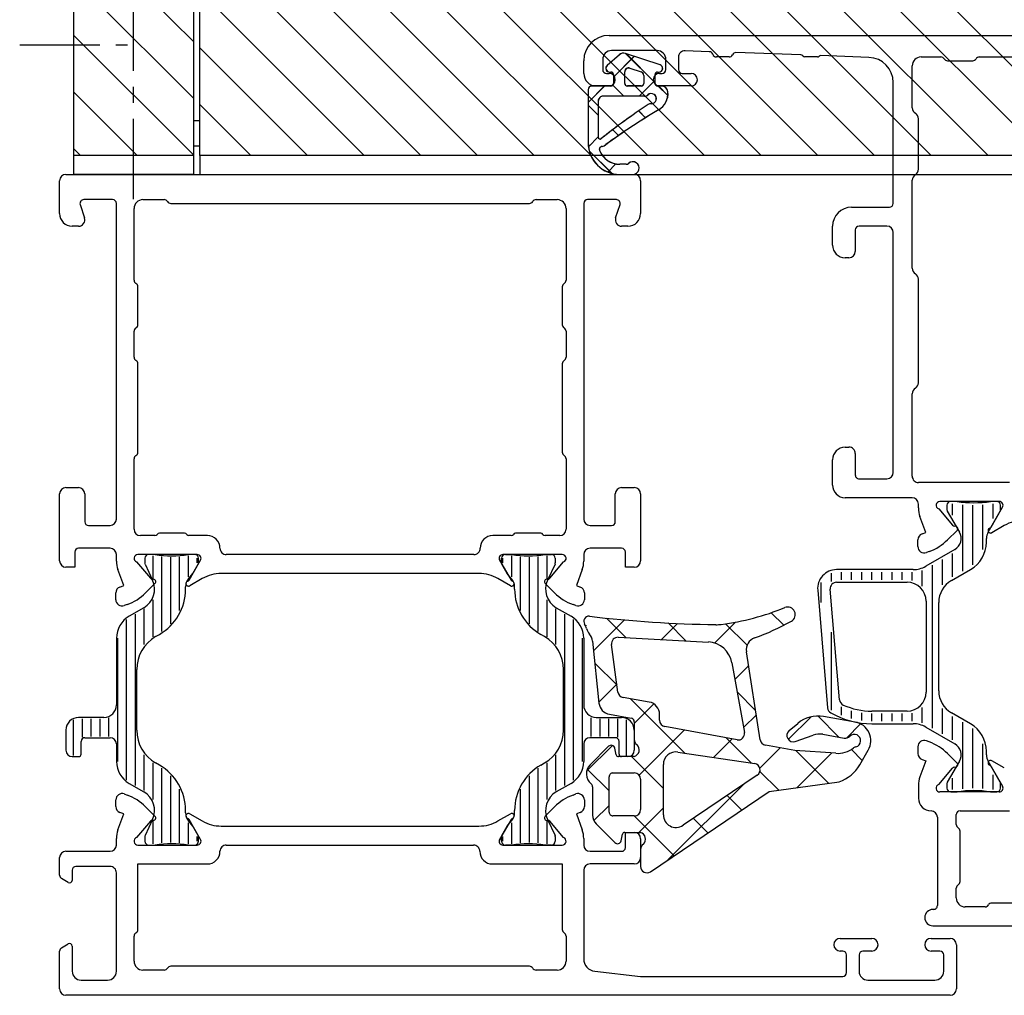
# Model space of a CAD drawing. Units: millimetres. Extents: x 901015 to 903620, y 1149623 to 1151159.
# Drawn here: x 901253 to 901331, y 1150044 to 1150122 of the extents above; entities that cross this region are included whole.
import ezdxf

# ---------------------------------------------------------------- set-up
doc = ezdxf.new("R2010")
doc.units = ezdxf.units.MM
doc.linetypes.add('CENTER', pattern=[10.16, 6.35, -1.27, 1.27, -1.27])
doc.layers.add('MOTOR', color=150, linetype='Continuous')

# ---------------------------------------------------------------- blocks, each defined once
blk = doc.blocks.new('fl1')
at = {"color": 7}
for p, q in [((922240.492, 1153872.196), (922309.992, 1153872.196)), ((922244.292, 1153870.996), (922240.692, 1153870.996)), ((922248.432, 1153870.91), (922246.51, 1153870.978)), ((922255.683, 1153870.654), (922250.543, 1153870.836)), ((922238.492, 1153869.196), (922238.492, 1153870.196)), ((922239.992, 1153870.296), (922239.992, 1153869.496)), ((922241.305, 1153870.668), (922240.339, 1153869.818)), ((922241.313, 1153870.672), (922240.346, 1153869.822)), ((922244.53, 1153869.878), (922241.79, 1153870.768)), ((922244.537, 1153869.882), (922241.797, 1153870.772)), ((922244.992, 1153869.496), (922244.992, 1153870.296)), ((922245.992, 1153870.478), (922245.992, 1153869.496)), ((922249.992, 1153870.496), (922248.992, 1153870.496)), ((922256.992, 1153870.5), (922255.992, 1153870.5)), ((922261.062, 1153870.465), (922257.263, 1153870.599)), ((922265.197, 1153870.493), (922266.774, 1153870.493)), ((922267.292, 1153870.196), (922269.292, 1153870.196)), ((922269.81, 1153870.493), (922298.674, 1153870.493)), ((922240.537, 1153869.293), (922240.637, 1153869.293)), ((922240.544, 1153869.296), (922240.644, 1153869.296)), ((922241.737, 1153868.393), (922241.737, 1153869.321)), ((922241.744, 1153868.396), (922241.744, 1153869.325)), ((922242.13, 1153869.606), (922243.03, 1153869.314)), ((922242.137, 1153869.61), (922243.037, 1153869.318)), ((922244.337, 1153869.293), (922244.437, 1153869.293)), ((922244.344, 1153869.296), (922244.444, 1153869.296)), ((922264.497, 1153866.464), (922264.497, 1153869.793)), ((922240.292, 1153869.196), (922240.492, 1153869.196)), ((922240.837, 1153869.093), (922240.837, 1153868.393)), ((922240.844, 1153869.096), (922240.844, 1153868.396)), ((922243.237, 1153869.029), (922243.237, 1153868.393)), ((922243.244, 1153869.032), (922243.244, 1153868.396)), ((922244.137, 1153868.393), (922244.137, 1153869.093)), ((922244.144, 1153868.396), (922244.144, 1153869.096)), ((922244.492, 1153869.196), (922244.692, 1153869.196)), ((922246.292, 1153869.196), (922246.992, 1153869.196)), ((922238.837, 1153867.893), (922238.837, 1153863.696)), ((922238.844, 1153867.896), (922238.844, 1153863.7)), ((922240.637, 1153868.193), (922239.137, 1153868.193)), ((922240.644, 1153868.196), (922239.144, 1153868.196)), ((922240.492, 1153868.196), (922239.492, 1153868.196)), ((922243.037, 1153868.193), (922241.937, 1153868.193)), ((922243.044, 1153868.196), (922241.944, 1153868.196)), ((922244.653, 1153868.193), (922244.337, 1153868.193)), ((922244.661, 1153868.196), (922244.344, 1153868.196)), ((922246.992, 1153868.196), (922244.492, 1153868.196)), ((922262.992, 1153858.897), (922262.992, 1153868.466)), ((922239.637, 1153866.993), (922239.637, 1153864.147)), ((922239.644, 1153866.996), (922239.644, 1153864.151)), ((922243.309, 1153867.393), (922240.037, 1153867.393)), ((922243.317, 1153867.396), (922240.044, 1153867.396)), ((922264.992, 1153861.599), (922264.992, 1153865.601)), ((922241.844, 1153861.996), (922241.337, 1153861.996)), ((922241.852, 1153862), (922241.344, 1153862)), ((922241.337, 1153861.196), (922242.373, 1153861.196)), ((922241.344, 1153861.2), (922242.381, 1153861.2)), ((922264.497, 1153853.76), (922264.497, 1153860.736)), ((922259.692, 1153858.597), (922262.692, 1153858.597)), ((922258.192, 1153855.597), (922258.192, 1153857.097)), ((922262.492, 1153857.097), (922260.292, 1153857.097)), ((922259.992, 1153856.797), (922259.992, 1153855.097)), ((922262.992, 1153837.597), (922262.992, 1153856.597)), ((922259.492, 1153854.597), (922259.192, 1153854.597)), ((922264.992, 1153844.697), (922264.992, 1153852.896)), ((922264.496, 1153837.296), (922264.497, 1153843.834)), ((922259.192, 1153839.597), (922259.492, 1153839.597)), ((922259.992, 1153839.097), (922259.992, 1153837.397)), ((922258.192, 1153836.597), (922258.192, 1153838.597)), ((922260.292, 1153837.097), (922262.492, 1153837.097)), ((922272.2, 1153836.796), (922264.996, 1153836.796)), ((922264.492, 1153835.597), (922259.192, 1153835.597)), ((922264.992, 1153834.784), (922264.992, 1153835.097)), ((922271.392, 1153835.296), (922266.692, 1153835.296)), ((922267.247, 1153835), (922267.247, 1153834.636)), ((922268.047, 1153835.3), (922267.547, 1153835.3)), ((922267.697, 1153834.203), (922267.697, 1153835.1)), ((922268.497, 1153829.782), (922268.497, 1153835.042)), ((922269.297, 1153830.272), (922269.297, 1153835)), ((922270.097, 1153831.495), (922270.097, 1153835.029)), ((922271.197, 1153835.3), (922270.697, 1153835.3)), ((922270.897, 1153833.943), (922270.897, 1153835.1)), ((922271.497, 1153834.636), (922271.497, 1153835)), ((922266.592, 1153834.714), (922267.681, 1153833.416)), ((922267.274, 1153834.536), (922268.238, 1153832.866)), ((922270.506, 1153832.866), (922271.47, 1153834.536)), ((922270.745, 1153833.276), (922271.652, 1153834.846)), ((922265.573, 1153832.835), (922265.113, 1153834.1)), ((922265.274, 1153832.726), (922265.573, 1153832.835)), ((922268.045, 1153833.009), (922267.302, 1153832.266)), ((922271.788, 1153833.394), (922270.799, 1153832.823)), ((922264.945, 1153831.724), (922264.945, 1153832.256)), ((922270.372, 1153832.077), (922270.372, 1153832.366)), ((922267.872, 1153831.5), (922265.565, 1153830.168)), ((922265.841, 1153831.336), (922265.616, 1153831.254)), ((922267.697, 1153829.32), (922267.697, 1153831.168)), ((922266.897, 1153828.696), (922266.897, 1153830.706)), ((922258.097, 1153828.966), (922258.097, 1153829.633)), ((922264.565, 1153829.9), (922258.509, 1153829.9)), ((922258.897, 1153829.1), (922258.897, 1153829.7)), ((922259.697, 1153829.1), (922259.697, 1153829.7)), ((922260.497, 1153829.1), (922260.497, 1153829.7)), ((922261.297, 1153829.1), (922261.297, 1153829.7)), ((922262.097, 1153829.1), (922262.097, 1153829.7)), ((922262.897, 1153829.1), (922262.897, 1153829.7)), ((922263.697, 1153829.1), (922263.697, 1153829.7)), ((922264.497, 1153829.052), (922264.497, 1153829.7)), ((922265.297, 1153828.604), (922265.297, 1153829.825)), ((922266.097, 1153817.356), (922266.097, 1153830.244)), ((922267.597, 1153829.032), (922269.122, 1153829.912)), ((922257.297, 1153827.293), (922257.297, 1153828.872)), ((922258.509, 1153828.9), (922264.097, 1153828.9)), ((922257.014, 1153828.274), (922257.799, 1153818.958)), ((922258.749, 1153819.594), (922258.01, 1153828.358)), ((922265.597, 1153827.4), (922265.597, 1153820.2)), ((922266.597, 1153820.3), (922266.597, 1153827.3)), ((922258.097, 1153818.776), (922258.097, 1153824.945)), ((922258.897, 1153818.372), (922258.897, 1153819.03)), ((922259.697, 1153818.105), (922259.697, 1153818.727)), ((922264.097, 1153818.7), (922261.291, 1153818.7)), ((922265.297, 1153817.774), (922265.297, 1153818.996)), ((922266.897, 1153816.894), (922266.897, 1153818.904)), ((922261.297, 1153817.9), (922261.297, 1153818.5)), ((922262.097, 1153817.9), (922262.097, 1153818.5)), ((922262.897, 1153817.9), (922262.897, 1153818.5)), ((922263.697, 1153817.9), (922263.697, 1153818.5)), ((922264.497, 1153817.9), (922264.497, 1153818.547)), ((922269.122, 1153817.687), (922267.597, 1153818.568)), ((922267.697, 1153816.432), (922267.697, 1153818.279)), ((922261.291, 1153817.7), (922264.565, 1153817.7)), ((922265.565, 1153817.432), (922267.872, 1153816.1)), ((922268.497, 1153812.557), (922268.497, 1153817.817)), ((922269.297, 1153812.599), (922269.297, 1153817.328)), ((922265.841, 1153816.261), (922265.616, 1153816.343)), ((922264.945, 1153815.873), (922264.945, 1153815.341)), ((922270.097, 1153812.571), (922270.097, 1153816.105)), ((922270.372, 1153815.234), (922270.372, 1153815.522)), ((922265.573, 1153814.763), (922265.113, 1153813.497)), ((922265.274, 1153814.871), (922265.573, 1153814.763)), ((922268.238, 1153814.734), (922267.274, 1153813.064)), ((922268.045, 1153814.588), (922267.302, 1153815.331)), ((922271.47, 1153813.064), (922270.506, 1153814.734)), ((922271.788, 1153814.203), (922270.799, 1153814.774)), ((922266.592, 1153812.884), (922267.681, 1153814.181)), ((922270.745, 1153814.322), (922271.652, 1153812.751)), ((922267.697, 1153812.5), (922267.697, 1153813.397)), ((922270.897, 1153812.5), (922270.897, 1153813.656)), ((922264.992, 1153812.813), (922264.992, 1153811.801)), ((922267.247, 1153812.964), (922267.247, 1153812.6)), ((922271.497, 1153812.6), (922271.497, 1153812.964)), ((922271.392, 1153812.301), (922266.692, 1153812.301)), ((922267.547, 1153812.3), (922268.047, 1153812.3)), ((922270.697, 1153812.3), (922271.197, 1153812.3)), ((922266.488, 1153810.301), (922266.488, 1153803.301)), ((922267.988, 1153809.72), (922267.988, 1153810.501)), ((922268.288, 1153810.801), (922272.195, 1153810.801)), ((922268.288, 1153805.201), (922268.288, 1153809.201)), ((922267.988, 1153803.901), (922267.988, 1153804.681)), ((922270.269, 1153803.201), (922268.688, 1153803.201)), ((922273.288, 1153803.501), (922270.788, 1153803.501)), ((922266.188, 1153803.001), (922266.138, 1153803.001)), ((922266.138, 1153801.701), (922274.993, 1153801.701))]:
    blk.add_line(p, q, dxfattribs=at)
at = {"color": 7, "linetype": 'Continuous'}
for p, q in [((922240.837, 1153868.895), (922242.484, 1153870.543)), ((922240.844, 1153868.899), (922242.492, 1153870.546)), ((922241.836, 1153870.753), (922244.137, 1153868.453)), ((922241.844, 1153870.757), (922244.144, 1153868.456)), ((922242.87, 1153867.393), (922244.137, 1153868.66)), ((922242.877, 1153867.396), (922244.144, 1153868.664)), ((922238.837, 1153866.895), (922240.134, 1153868.193)), ((922238.844, 1153866.899), (922240.142, 1153868.196)), ((922240.79, 1153868.264), (922241.661, 1153867.393)), ((922240.798, 1153868.268), (922241.669, 1153867.396)), ((922244.397, 1153868.193), (922245.148, 1153867.441)), ((922244.404, 1153868.196), (922245.156, 1153867.445)), ((922238.837, 1153866.682), (922239.637, 1153865.882)), ((922238.844, 1153866.685), (922239.644, 1153865.885)), ((922242.836, 1153866.218), (922243.377, 1153865.677)), ((922242.844, 1153866.221), (922243.384, 1153865.681)), ((922240.784, 1153864.735), (922241.247, 1153864.272)), ((922240.792, 1153864.738), (922241.254, 1153864.275)), ((922238.857, 1153863.38), (922239.637, 1153864.16)), ((922238.865, 1153863.384), (922239.644, 1153864.164)), ((922238.918, 1153863.065), (922240.705, 1153861.277)), ((922238.926, 1153863.069), (922240.713, 1153861.281)), ((922240.394, 1153861.381), (922241.036, 1153862.023)), ((922240.401, 1153861.385), (922241.043, 1153862.027))]:
    blk.add_line(p, q, dxfattribs=at)
at = {"color": 7}
for centre, radius, start, end in [((922240.492, 1153870.196), 2, 90, 180), ((922240.692, 1153870.296), 0.7, 90, 180), ((922244.292, 1153870.296), 0.7, 0, 90), ((922246.492, 1153870.478), 0.5, 87.97864, 180), ((922248.421, 1153870.611), 0.3, 18.05286, 87.97864), ((922250.532, 1153870.536), 0.3, 87.97864, 154.27387), ((922241.635, 1153870.293), 0.5, 72.0001, 131.34152), ((922241.643, 1153870.296), 0.5, 72.0001, 131.34152), ((922248.992, 1153870.796), 0.3, 198.05286, 270), ((922249.992, 1153870.796), 0.3, 270, 334.27387), ((922255.676, 1153870.455), 0.2, 37.77931, 87.97864), ((922255.992, 1153870.7), 0.2, 217.77931, 270), ((922256.992, 1153870.7), 0.2, 270, 311.23465), ((922257.256, 1153870.399), 0.2, 87.97864, 131.23465), ((922260.992, 1153868.466), 2, 0, 87.97864), ((922265.197, 1153869.793), 0.7, 90, 180), ((922266.774, 1153870.193), 0.3, 30.34704, 90), ((922267.292, 1153870.496), 0.3, 210.34704, 270), ((922269.292, 1153870.496), 0.3, 270, 329.65296), ((922269.81, 1153870.193), 0.3, 90, 149.65296), ((922240.292, 1153869.496), 0.3, 180, 270), ((922240.537, 1153869.593), 0.3, 131.34152, 269.99826), ((922240.544, 1153869.596), 0.3, 131.34152, 269.99826), ((922240.637, 1153869.093), 0.2, 359.99967, 89.99826), ((922240.644, 1153869.096), 0.2, 359.99967, 89.99826), ((922242.037, 1153869.321), 0.3, 71.99947, 179.99975), ((922242.044, 1153869.325), 0.3, 71.99947, 179.99975), ((922242.937, 1153869.029), 0.3, 0.00028, 71.99947), ((922242.944, 1153869.032), 0.3, 0.00028, 71.99947), ((922244.337, 1153869.093), 0.2, 89.99824, 180.001), ((922244.344, 1153869.096), 0.2, 89.99824, 180.001), ((922244.437, 1153869.593), 0.3, 269.99824, 72.0001), ((922244.444, 1153869.596), 0.3, 269.99824, 72.0001), ((922244.692, 1153869.496), 0.3, 270, 0), ((922246.292, 1153869.496), 0.3, 180, 270), ((922239.492, 1153869.196), 1, 180, 270), ((922240.492, 1153868.696), 0.5, 270, 90), ((922244.492, 1153868.696), 0.5, 90, 270), ((922246.992, 1153868.696), 0.5, 270, 90), ((922239.137, 1153867.893), 0.3, 90.00087, 179.99997), ((922239.144, 1153867.896), 0.3, 90.00087, 179.99997), ((922240.637, 1153868.393), 0.2, 270.00087, 359.99967), ((922240.644, 1153868.396), 0.2, 270.00087, 359.99967), ((922241.937, 1153868.393), 0.2, 179.99975, 269.99937), ((922241.944, 1153868.396), 0.2, 179.99975, 269.99937), ((922243.037, 1153868.393), 0.2, 270.00175, 0.00028), ((922243.044, 1153868.396), 0.2, 270.00175, 0.00028), ((922244.337, 1153868.393), 0.2, 180.001, 270), ((922244.344, 1153868.396), 0.2, 180.001, 270), ((922243.657, 1153867.603), 1.5, 300.56879, 5.16504), ((922243.665, 1153867.606), 1.5, 300.56879, 5.16504), ((922244.653, 1153867.693), 0.5, 5.16504, 90), ((922244.661, 1153867.696), 0.5, 5.16504, 90), ((922240.037, 1153866.993), 0.4, 89.99986, 180.0001), ((922240.044, 1153866.996), 0.4, 89.99986, 180.0001), ((922243.309, 1153867.793), 0.4, 269.99986, 311.40907), ((922243.317, 1153867.796), 0.4, 269.99986, 311.40907), ((922243.838, 1153867.193), 0.4, 268.32892, 131.40907), ((922243.846, 1153867.196), 0.4, 268.32892, 131.40907), ((922271.085, 1153824.963), 50, 123.35371, 128.61622), ((922271.093, 1153824.966), 50, 123.35371, 128.61622), ((922269.849, 1153823.26), 50, 120.56879, 126.31645), ((922269.856, 1153823.264), 50, 120.56879, 126.31645), ((922243.815, 1153866.393), 0.4, 88.32892, 123.35371), ((922243.823, 1153866.397), 0.4, 88.32892, 123.35371), ((922264.997, 1153866.464), 0.5, 180, 239.67631), ((922264.492, 1153865.601), 0.5, 0, 59.67631), ((922239.787, 1153864.147), 0.15, 180.0001, 308.61566), ((922239.794, 1153864.151), 0.15, 180.0001, 308.61566), ((922241.337, 1153863.696), 2.5, 179.99997, 270), ((922241.344, 1153863.7), 2.5, 179.99997, 270), ((922239.925, 1153863.19), 0.2, 124.05119, 199.72493), ((922239.932, 1153863.194), 0.2, 124.05119, 199.72493), ((922241.337, 1153863.696), 1.7, 199.72493, 270), ((922241.344, 1153863.7), 1.7, 199.72493, 270), ((922240.037, 1153863.024), 0.4, 103.20629, 124.05119), ((922240.044, 1153863.028), 0.4, 103.20629, 124.05119), ((922239.763, 1153864.193), 0.8, 283.20629, 306.31645), ((922239.77, 1153864.196), 0.8, 283.20629, 306.31645), ((922241.844, 1153862.296), 0.3, 270, 311.41818), ((922241.852, 1153862.3), 0.3, 270, 311.41818), ((922242.373, 1153861.696), 0.5, 270, 131.41818), ((922242.381, 1153861.7), 0.5, 270, 131.41818), ((922264.492, 1153861.599), 0.5, 300.32369, 0), ((922264.997, 1153860.736), 0.5, 120.32369, 180), ((922259.692, 1153857.097), 1.5, 90, 180), ((922262.692, 1153858.897), 0.3, 270, 0), ((922260.292, 1153856.797), 0.3, 90, 180), ((922262.492, 1153856.597), 0.5, 0, 90), ((922259.192, 1153855.597), 1, 180, 270), ((922259.492, 1153855.097), 0.5, 270, 0), ((922264.997, 1153853.76), 0.5, 180, 239.67631), ((922264.492, 1153852.896), 0.5, 0, 59.67631), ((922264.492, 1153844.697), 0.5, 300.3218, 0), ((922264.997, 1153843.834), 0.5, 120.3218, 179.99594), ((922259.192, 1153838.597), 1, 90, 180), ((922259.492, 1153839.097), 0.5, 359.9992, 90), ((922260.292, 1153837.397), 0.3, 179.9992, 270), ((922262.492, 1153837.597), 0.5, 270, 0), ((922259.192, 1153836.597), 1, 180, 270), ((922264.996, 1153837.296), 0.5, 179.99594, 270.00002), ((922264.492, 1153835.097), 0.5, 0, 90), ((922266.692, 1153834.996), 0.3, 90, 250.52901), ((922267.547, 1153835), 0.3, 90, 180), ((922269.372, 1153844.028), 8.828, 261.36794, 278.63206), ((922271.197, 1153835), 0.3, 0, 90), ((922271.392, 1153834.996), 0.3, 329.9999, 90), ((922266.992, 1153834.784), 2, 180, 200), ((922267.447, 1153834.636), 0.2, 180, 210), ((922271.297, 1153834.636), 0.2, 330, 0), ((922267.834, 1153833.545), 0.2, 220, 280), ((922273.288, 1153830.796), 3, 90, 120), ((922265.445, 1153832.256), 0.5, 110, 180), ((922267.903, 1153833.151), 0.2, 315, 100), ((922267.372, 1153832.366), 1, 300, 30), ((922271.372, 1153832.366), 1, 150, 180), ((922270.699, 1153832.996), 0.2, 108.57694, 300), ((922270.572, 1153833.376), 0.2, 288.57694, 329.9999), ((922264.473, 1153835.095), 4, 290, 315), ((922267.872, 1153832.077), 2.5, 300, 0), ((922265.445, 1153831.724), 0.5, 180, 290), ((922258.509, 1153828.4), 1.5, 90, 184.81738), ((922264.565, 1153831.9), 2, 270, 300), ((922258.509, 1153828.4), 0.5, 90, 184.81738), ((922264.097, 1153827.4), 1.5, 0, 90), ((922268.597, 1153827.3), 2, 120, 180), ((922264.097, 1153820.2), 1.5, 270, 0), ((922268.597, 1153820.3), 2, 180, 240), ((922259.247, 1153819.636), 0.5, 184.81738, 245.87763), ((922258.297, 1153819), 0.5, 184.81738, 240.07357), ((922261.291, 1153824.2), 5.5, 245.87763, 270), ((922261.291, 1153824.2), 6.5, 240.07357, 270), ((922264.565, 1153815.7), 2, 60, 90), ((922267.872, 1153815.522), 2.5, 0, 60), ((922265.445, 1153815.873), 0.5, 70, 180), ((922264.473, 1153812.502), 4, 45, 70), ((922267.372, 1153815.234), 1, 330, 60), ((922265.445, 1153815.341), 0.5, 180, 250), ((922271.372, 1153815.234), 1, 180, 210), ((922270.699, 1153814.601), 0.2, 60, 251.42306), ((922267.834, 1153814.053), 0.2, 80, 140), ((922267.903, 1153814.447), 0.2, 260, 45), ((922270.572, 1153814.222), 0.2, 30.0001, 71.42306), ((922266.992, 1153812.813), 2, 160, 180), ((922266.692, 1153812.601), 0.3, 109.47099, 270), ((922267.447, 1153812.964), 0.2, 150, 180), ((922267.547, 1153812.6), 0.3, 180, 270), ((922269.372, 1153803.572), 8.828, 81.36794, 98.63206), ((922271.197, 1153812.6), 0.3, 270, 0), ((922271.392, 1153812.601), 0.3, 270, 30.0001), ((922271.297, 1153812.964), 0.2, 360, 30), ((922265.992, 1153811.801), 1, 180, 269.86395), ((922265.988, 1153810.301), 0.5, 359.99995, 89.86395), ((922268.288, 1153810.501), 0.3, 89.99998, 179.99991), ((922268.288, 1153809.72), 0.3, 179.99991, 239.99993), ((922267.988, 1153809.201), 0.3, 359.99995, 59.99993), ((922268.288, 1153804.681), 0.3, 120.00008, 179.99986), ((922267.988, 1153805.201), 0.3, 300.00008, 359.99995), ((922268.688, 1153803.901), 0.7, 179.99986, 270), ((922266.188, 1153803.301), 0.3, 270, 0.04467), ((922270.269, 1153803.501), 0.3, 270, 329.99976), ((922270.788, 1153803.201), 0.3, 90.00006, 149.99976), ((922266.138, 1153802.351), 0.65, 90, 270)]:
    blk.add_arc(centre, radius, start, end, dxfattribs=at)
blk = doc.blocks.new('motor top')
at = {"layer": 'MOTOR'}
h = blk.add_hatch(dxfattribs=at)
h.set_pattern_fill('ANSI31', color=256)
h.paths.add_polyline_path([(894343.476, 1152090.808), (894338.726, 1152090.808), (894338.726, 1152078.794, -0.447214), (894341.226, 1152076.558, -0.447214), (894338.726, 1152074.322), (894338.726, 1152063.782, -0.459336), (894341.316, 1152061.558, -0.459336), (894338.726, 1152059.334), (894338.726, 1152046.808), (894343.476, 1152046.808)])
h.paths.add_polyline_path([(894338.726, 1152090.808), (894333.976, 1152090.808), (894333.976, 1152046.808), (894338.726, 1152046.808), (894338.726, 1152059.334, -0.370486), (894336.816, 1152061.558, -0.370486), (894338.726, 1152063.782), (894338.726, 1152074.322, -0.381965), (894336.726, 1152076.558, -0.381965), (894338.726, 1152078.794)])
h.paths.add_polyline_path([(894991.976, 1152090.808), (894343.976, 1152090.808), (894343.976, 1152046.808), (894991.976, 1152046.808)])
h.paths.add_polyline_path([(894997.226, 1152090.808), (894992.476, 1152090.808), (894992.476, 1152046.808), (894997.226, 1152046.808), (894997.226, 1152058.822, -0.447215), (894994.726, 1152061.058, -0.447215), (894997.226, 1152063.294), (894997.226, 1152073.834, -0.459337), (894994.637, 1152076.058, -0.459337), (894997.226, 1152078.282)])
h.paths.add_polyline_path([(895001.976, 1152090.808), (894997.226, 1152090.808), (894997.226, 1152078.282, -0.370486), (894999.137, 1152076.058, -0.370486), (894997.226, 1152073.834), (894997.226, 1152063.294, -0.381965), (894999.226, 1152061.058, -0.381965), (894997.226, 1152058.822), (894997.226, 1152046.808), (895001.976, 1152046.808)])
at = {"color": 1, "linetype": 'CENTER'}
for p, q in [((894997.226, 1152043.36), (894997.226, 1152094.477)), ((895006.242, 1152055.558), (894997.711, 1152055.558))]:
    blk.add_line(p, q, dxfattribs=at)
at = {"layer": 'MOTOR', "linetype": 'Continuous', "lineweight": 25}
for p, q in [((894991.976, 1152046.808), (894991.976, 1152090.808)), ((894992.476, 1152090.808), (894992.476, 1152046.808)), ((895001.976, 1152090.808), (895001.976, 1152046.808)), ((894991.976, 1152049.558), (894992.476, 1152049.558)), ((894992.476, 1152047.558), (894991.976, 1152047.558)), ((894343.976, 1152046.808), (894991.976, 1152046.808)), ((894991.976, 1152046.808), (894991.976, 1152045.308)), ((894992.476, 1152046.808), (894992.476, 1152045.308)), ((894992.476, 1152046.808), (895001.976, 1152046.808)), ((895001.976, 1152046.808), (895001.976, 1152045.308)), ((894991.976, 1152045.308), (894343.976, 1152045.308)), ((894992.476, 1152045.308), (895001.976, 1152045.308))]:
    blk.add_line(p, q, dxfattribs=at)
blk = doc.blocks.new('WMD 820 gathered 8')
at = {"xscale": -1}
blk.add_blockref('motor top', (1796259.381, -1935.883), dxfattribs=at)

msp = doc.modelspace()

# ---------------------------------------------------------------- linework, layer by layer
at = {"color": 7}
for p, q in [((901256.296, 1150106.325), (901256.296, 1150108.925)), ((901256.796, 1150109.425), (901301.796, 1150109.425)), ((901302.296, 1150108.925), (901302.296, 1150106.325)), ((901260.496, 1150107.425), (901258.211, 1150107.425)), ((901262.896, 1150107.425), (901264.577, 1150107.425)), ((901294.016, 1150107.425), (901295.696, 1150107.425)), ((901300.382, 1150107.425), (901298.096, 1150107.425)), ((901257.926, 1150107.031), (901258.271, 1150105.981)), ((901260.796, 1150082.125), (901260.796, 1150107.125)), ((901262.196, 1150101.045), (901262.196, 1150106.725)), ((901265.096, 1150107.125), (901293.496, 1150107.125)), ((901296.396, 1150106.725), (901296.396, 1150101.045)), ((901297.796, 1150107.125), (901297.796, 1150082.125)), ((901300.321, 1150105.981), (901300.667, 1150107.031)), ((901257.796, 1150105.325), (901257.296, 1150105.325)), ((901301.296, 1150105.325), (901300.796, 1150105.325)), ((901262.496, 1150097.525), (901262.496, 1150100.525)), ((901296.096, 1150100.525), (901296.096, 1150097.525)), ((901262.196, 1150094.945), (901262.196, 1150097.005)), ((901296.396, 1150097.005), (901296.396, 1150094.945)), ((901262.496, 1150087.425), (901262.496, 1150094.425)), ((901296.096, 1150094.425), (901296.096, 1150087.425)), ((901262.196, 1150081.325), (901262.196, 1150086.905)), ((901296.396, 1150086.905), (901296.396, 1150081.325)), ((901256.296, 1150078.825), (901256.296, 1150084.125)), ((901256.796, 1150084.625), (901257.796, 1150084.625)), ((901258.296, 1150084.125), (901258.296, 1150081.925)), ((901300.296, 1150081.925), (901300.296, 1150084.125)), ((901300.796, 1150084.625), (901301.796, 1150084.625)), ((901302.296, 1150084.125), (901302.296, 1150078.825)), ((901258.596, 1150081.625), (901260.296, 1150081.625)), ((901298.296, 1150081.625), (901299.996, 1150081.625)), ((901263.85, 1150080.825), (901262.696, 1150080.825)), ((901266.196, 1150081.025), (901264.196, 1150081.025)), ((901267.996, 1150080.825), (901266.543, 1150080.825)), ((901292.05, 1150080.825), (901290.596, 1150080.825)), ((901294.396, 1150081.025), (901292.396, 1150081.025)), ((901295.896, 1150080.825), (901294.743, 1150080.825)), ((901257.496, 1150079.525), (901257.496, 1150078.325)), ((901260.296, 1150079.825), (901257.796, 1150079.825)), ((901260.796, 1150078.813), (901260.796, 1150079.325)), ((901267.196, 1150079.325), (901262.496, 1150079.325)), ((901263.852, 1150079.325), (901263.352, 1150079.325)), ((901263.702, 1150077.459), (901263.702, 1150079.225)), ((901267.002, 1150079.325), (901266.502, 1150079.325)), ((901266.502, 1150077.565), (901266.502, 1150079.224)), ((901289.096, 1150079.325), (901269.496, 1150079.325)), ((901296.097, 1150079.325), (901291.397, 1150079.325)), ((901291.591, 1150079.325), (901292.091, 1150079.325)), ((901292.091, 1150077.565), (901292.091, 1150079.224)), ((901294.741, 1150079.325), (901295.241, 1150079.325)), ((901294.891, 1150077.459), (901294.891, 1150079.225)), ((901297.796, 1150079.325), (901297.796, 1150078.813)), ((901300.796, 1150079.825), (901298.296, 1150079.825)), ((901301.096, 1150078.325), (901301.096, 1150079.525)), ((901262.396, 1150078.742), (901263.485, 1150077.444)), ((901263.052, 1150079.025), (901263.052, 1150078.661)), ((901263.07, 1150078.576), (901263.662, 1150077.308)), ((901264.402, 1150073.243), (901264.402, 1150079.159)), ((901265.102, 1150073.848), (901265.102, 1150079.125)), ((901265.802, 1150074.9), (901265.802, 1150079.147)), ((901266.549, 1150077.304), (901267.456, 1150078.875)), ((901266.85, 1150077.825), (901267.275, 1150078.561)), ((901267.202, 1150078.661), (901267.202, 1150079.025)), ((901267.302, 1150078.661), (901267.302, 1150079.025)), ((901291.137, 1150078.875), (901292.044, 1150077.304)), ((901291.291, 1150078.661), (901291.291, 1150079.025)), ((901291.743, 1150077.825), (901291.318, 1150078.561)), ((901291.391, 1150078.661), (901291.391, 1150079.025)), ((901292.791, 1150074.9), (901292.791, 1150079.147)), ((901293.491, 1150073.848), (901293.491, 1150079.125)), ((901294.191, 1150073.243), (901294.191, 1150079.159)), ((901295.522, 1150078.576), (901294.931, 1150077.308)), ((901295.108, 1150077.444), (901296.197, 1150078.742)), ((901295.541, 1150079.025), (901295.541, 1150078.661)), ((901257.496, 1150078.325), (901256.796, 1150078.325)), ((901261.377, 1150076.863), (901260.917, 1150078.129)), ((901266.505, 1150077.414), (901266.85, 1150077.825)), ((901289.5, 1150077.825), (901269.093, 1150077.825)), ((901292.088, 1150077.414), (901291.743, 1150077.825)), ((901297.676, 1150078.129), (901297.215, 1150076.863)), ((901301.796, 1150078.325), (901301.096, 1150078.325)), ((901261.078, 1150076.754), (901261.377, 1150076.863)), ((901263.849, 1150077.038), (901263.106, 1150076.295)), ((901267.593, 1150077.423), (901266.603, 1150076.852)), ((901291.989, 1150076.852), (901291, 1150077.423)), ((901295.487, 1150076.295), (901294.744, 1150077.038)), ((901297.215, 1150076.863), (901297.514, 1150076.754)), ((901260.749, 1150075.752), (901260.749, 1150076.284)), ((901266.271, 1150076.59), (901266.271, 1150076.771)), ((901292.322, 1150076.59), (901292.322, 1150076.771)), ((901297.843, 1150076.284), (901297.843, 1150075.752)), ((901261.646, 1150075.364), (901261.42, 1150075.283)), ((901263.702, 1150072.82), (901263.702, 1150075.728)), ((901294.891, 1150072.82), (901294.891, 1150075.728)), ((901297.172, 1150075.283), (901296.947, 1150075.364)), ((901262.971, 1150075.117), (901261.802, 1150074.442)), ((901262.302, 1150061.034), (901262.302, 1150074.616)), ((901263.002, 1150072.19), (901263.002, 1150075.02)), ((901295.591, 1150072.19), (901295.591, 1150075.02)), ((901295.621, 1150075.117), (901296.791, 1150074.442)), ((901296.291, 1150061.034), (901296.291, 1150074.616)), ((901261.602, 1150061.466), (901261.602, 1150074.183)), ((901296.991, 1150061.466), (901296.991, 1150074.183)), ((901263.902, 1150072.826), (901264.196, 1150072.996)), ((901294.691, 1150072.826), (901294.396, 1150072.996)), ((901297.996, 1150073.694), (901297.996, 1150073.692)), ((901260.802, 1150072.71), (901260.802, 1150067.425)), ((901260.902, 1150062.939), (901260.902, 1150072.71)), ((901297.691, 1150062.939), (901297.691, 1150072.71)), ((901297.791, 1150072.71), (901297.791, 1150067.425)), ((901298.491, 1150072.474), (901299.002, 1150067.56)), ((901300.501, 1150068.437), (901300.001, 1150072.209)), ((901300.523, 1150072.774), (901307.66, 1150072.4)), ((901311.772, 1150064.653), (901310.675, 1150071.63)), ((901309.524, 1150070.755), (901310.514, 1150065.233)), ((901262.402, 1150065.422), (901262.402, 1150070.228)), ((901296.191, 1150065.422), (901296.191, 1150070.228)), ((901302.975, 1150067.646), (901300.91, 1150068.01)), ((901319.802, 1150066.178), (901319.802, 1150066.784)), ((901257.402, 1150063.425), (901257.402, 1150066.231)), ((901259.802, 1150066.425), (901257.802, 1150066.425)), ((901258.102, 1150064.871), (901258.102, 1150066.325)), ((901258.802, 1150064.925), (901258.802, 1150066.325)), ((901259.502, 1150064.925), (901259.502, 1150066.325)), ((901260.202, 1150064.925), (901260.202, 1150066.4)), ((901298.391, 1150064.925), (901298.391, 1150066.4)), ((901298.791, 1150066.425), (901300.791, 1150066.425)), ((901299.091, 1150064.925), (901299.091, 1150066.325)), ((901299.791, 1150064.925), (901299.791, 1150066.325)), ((901299.823, 1150066.679), (901301.553, 1150066.374)), ((901300.491, 1150064.871), (901300.491, 1150066.325)), ((901301.191, 1150063.425), (901301.191, 1150066.231)), ((901301.801, 1150066.078), (901301.801, 1150064.676)), ((901303.801, 1150066.198), (901303.801, 1150066.661)), ((901314.054, 1150065.383), (901314.739, 1150065.957)), ((901319.283, 1150066.063), (901316.78, 1150066.504)), ((901256.802, 1150065.425), (901256.802, 1150063.825)), ((901301.791, 1150065.425), (901301.791, 1150063.825)), ((901309.931, 1150064.653), (901304.211, 1150065.707)), ((901258.002, 1150063.525), (901258.002, 1150064.525)), ((901258.302, 1150064.825), (901260.302, 1150064.825)), ((901300.291, 1150064.825), (901298.291, 1150064.825)), ((901300.591, 1150063.525), (901300.591, 1150064.525)), ((901314.544, 1150064.529), (901315.949, 1150065.03)), ((901316.714, 1150065.094), (901318.421, 1150064.793)), ((901260.802, 1150064.325), (901260.802, 1150062.939)), ((901297.791, 1150064.325), (901297.791, 1150062.939)), ((901299.766, 1150064.14), (901298.292, 1150062.667)), ((901300.356, 1150063.477), (901300.268, 1150064.006)), ((901305.248, 1150063.685), (901311.332, 1150062.767)), ((901314.5, 1150063.811), (901312.175, 1150064.239)), ((901317.747, 1150063.588), (901314.5, 1150063.811)), ((901319.651, 1150062.675), (901320.321, 1150063.836)), ((901257.302, 1150063.325), (901257.802, 1150063.325)), ((901263.002, 1150060.63), (901263.002, 1150063.46)), ((901263.702, 1150059.921), (901263.702, 1150062.83)), ((901264.196, 1150062.654), (901263.902, 1150062.824)), ((901294.396, 1150062.654), (901294.691, 1150062.824)), ((901294.891, 1150059.921), (901294.891, 1150062.83)), ((901295.591, 1150060.63), (901295.591, 1150063.46)), ((901301.801, 1150063.328), (901300.549, 1150063.328)), ((901301.291, 1150063.325), (901300.791, 1150063.325)), ((901264.402, 1150056.491), (901264.402, 1150062.407)), ((901294.191, 1150056.491), (901294.191, 1150062.407)), ((901300.099, 1150062.028), (901301.799, 1150062.028)), ((901304.099, 1150058.715), (901304.099, 1150062.696)), ((901265.102, 1150056.525), (901265.102, 1150061.802)), ((901293.491, 1150056.525), (901293.491, 1150061.802)), ((901299.799, 1150058.928), (901299.799, 1150061.728)), ((901302.299, 1150061.528), (901302.299, 1150059.128)), ((901311.538, 1150061.859), (901305.659, 1150057.887)), ((901312.463, 1150060.553), (901318.016, 1150061.334)), ((901261.802, 1150061.207), (901262.971, 1150060.532)), ((901265.802, 1150056.503), (901265.802, 1150060.75)), ((901292.791, 1150056.503), (901292.791, 1150060.75)), ((901296.791, 1150061.207), (901295.621, 1150060.532)), ((901298.499, 1150060.935), (901298.499, 1150058.697)), ((901303.081, 1150054.214), (901312.463, 1150060.553)), ((901260.75, 1150059.365), (901260.75, 1150059.897)), ((901261.421, 1150060.367), (901261.646, 1150060.285)), ((901296.947, 1150060.285), (901297.172, 1150060.367)), ((901297.843, 1150059.897), (901297.843, 1150059.365)), ((901263.106, 1150059.355), (901263.849, 1150058.612)), ((901266.271, 1150058.879), (901266.271, 1150059.06)), ((901292.322, 1150058.879), (901292.322, 1150059.06)), ((901294.743, 1150058.612), (901295.486, 1150059.355)), ((901260.917, 1150057.521), (901261.377, 1150058.787)), ((901261.377, 1150058.787), (901261.079, 1150058.895)), ((901263.485, 1150058.205), (901262.396, 1150056.908)), ((901263.662, 1150058.342), (901263.07, 1150057.073)), ((901263.702, 1150056.425), (901263.702, 1150058.19)), ((901266.85, 1150057.825), (901266.505, 1150058.236)), ((901267.456, 1150056.775), (901266.549, 1150058.346)), ((901266.603, 1150058.798), (901267.593, 1150058.227)), ((901291, 1150058.227), (901291.989, 1150058.798)), ((901292.043, 1150058.346), (901291.136, 1150056.775)), ((901291.743, 1150057.825), (901292.088, 1150058.236)), ((901294.891, 1150056.425), (901294.891, 1150058.19)), ((901294.931, 1150058.342), (901295.522, 1150057.073)), ((901296.196, 1150056.908), (901295.108, 1150058.205)), ((901297.514, 1150058.895), (901297.215, 1150058.787)), ((901297.215, 1150058.787), (901297.676, 1150057.521)), ((901301.799, 1150058.628), (901300.099, 1150058.628)), ((901266.502, 1150056.426), (901266.502, 1150058.084)), ((901267.275, 1150057.089), (901266.85, 1150057.825)), ((901269.093, 1150057.825), (901289.5, 1150057.825)), ((901291.318, 1150057.089), (901291.743, 1150057.825)), ((901292.091, 1150056.426), (901292.091, 1150058.084)), ((901298.792, 1150057.99), (901300.264, 1150056.517)), ((901260.796, 1150056.325), (901260.796, 1150056.837)), ((901263.052, 1150056.989), (901263.052, 1150056.625)), ((901267.202, 1150056.625), (901267.202, 1150056.989)), ((901267.302, 1150056.625), (901267.302, 1150056.989)), ((901291.291, 1150056.625), (901291.291, 1150056.989)), ((901291.391, 1150056.625), (901291.391, 1150056.989)), ((901295.541, 1150056.989), (901295.541, 1150056.625)), ((901297.796, 1150056.837), (901297.796, 1150056.325)), ((901300.766, 1150056.652), (901300.854, 1150057.18)), ((901301.048, 1150057.328), (901302.301, 1150057.328)), ((901301.096, 1150056.125), (901301.096, 1150057.325)), ((901301.096, 1150057.325), (901301.796, 1150057.325)), ((901302.296, 1150056.825), (901302.296, 1150055.325)), ((901256.796, 1150055.825), (901260.296, 1150055.825)), ((901262.496, 1150056.325), (901267.196, 1150056.325)), ((901263.352, 1150056.325), (901263.852, 1150056.325)), ((901266.502, 1150056.325), (901267.002, 1150056.325)), ((901269.495, 1150056.325), (901289.066, 1150056.325)), ((901291.396, 1150056.325), (901296.096, 1150056.325)), ((901292.091, 1150056.325), (901291.591, 1150056.325)), ((901295.241, 1150056.325), (901294.741, 1150056.325)), ((901298.296, 1150055.825), (901300.796, 1150055.825)), ((901302.301, 1150055.98), (901302.301, 1150054.628)), ((901256.296, 1150053.929), (901256.296, 1150055.325)), ((901257.296, 1150054.325), (901257.296, 1150053.525)), ((901260.296, 1150054.625), (901257.596, 1150054.625)), ((901262.496, 1150049.625), (901262.496, 1150054.825)), ((901262.496, 1150054.825), (901267.995, 1150054.825)), ((901290.566, 1150054.825), (901296.096, 1150054.825)), ((901296.096, 1150054.825), (901296.096, 1150049.625)), ((901297.796, 1150054.325), (901297.796, 1150047.32)), ((901301.796, 1150054.825), (901298.296, 1150054.825)), ((901256.99, 1150053.355), (901256.446, 1150053.669)), ((901260.796, 1150046.325), (901260.796, 1150054.125)), ((901262.196, 1150047.125), (901262.196, 1150049.105)), ((901296.396, 1150049.105), (901296.396, 1150047.125)), ((901318.096, 1150048.925), (901320.596, 1150048.925)), ((901325.296, 1150048.925), (901326.796, 1150048.925)), ((901256.446, 1150048.18), (901256.99, 1150048.494)), ((901257.296, 1150048.325), (901257.296, 1150046.325)), ((901327.296, 1150048.425), (901327.296, 1150044.925)), ((901256.296, 1150044.925), (901256.296, 1150047.921)), ((901318.296, 1150047.925), (901318.096, 1150047.925)), ((901318.596, 1150046.225), (901318.596, 1150047.625)), ((901319.596, 1150047.625), (901319.596, 1150046.325)), ((901320.596, 1150047.925), (901319.896, 1150047.925)), ((901325.996, 1150047.925), (901325.296, 1150047.925)), ((901326.296, 1150046.325), (901326.296, 1150047.625)), ((901293.496, 1150046.725), (901265.097, 1150046.725)), ((901264.577, 1150046.425), (901262.896, 1150046.425)), ((901295.696, 1150046.425), (901294.016, 1150046.425)), ((901298.686, 1150046.326), (901302.296, 1150045.925)), ((901302.296, 1150045.925), (901318.296, 1150045.925)), ((901257.996, 1150045.625), (901260.096, 1150045.625)), ((901320.296, 1150045.625), (901325.596, 1150045.625)), ((901326.796, 1150044.425), (901256.796, 1150044.425))]:
    msp.add_line(p, q, dxfattribs=at)
at = {"color": 7, "linetype": 'Continuous'}
for p, q in [((901312.641, 1150074.72), (901313.635, 1150073.726)), ((901301.015, 1150074.152), (901298.571, 1150071.708)), ((901299.603, 1150074.288), (901301.149, 1150072.741)), ((901305.221, 1150073.868), (901303.948, 1150072.595)), ((901304.475, 1150073.905), (901305.887, 1150072.493)), ((901309.818, 1150073.975), (901308.154, 1150072.311)), ((901309.027, 1150073.844), (901310.729, 1150072.142)), ((901298.673, 1150070.727), (901300.43, 1150068.97)), ((901310.85, 1150070.517), (901309.762, 1150069.429)), ((901300.418, 1150069.065), (901298.994, 1150067.641)), ((901309.939, 1150068.442), (901311.407, 1150066.973)), ((901301.493, 1150067.907), (901305.798, 1150063.602)), ((901303.344, 1150067.501), (901301.801, 1150065.958)), ((901311.46, 1150066.637), (901310.444, 1150065.621)), ((901315.794, 1150066.48), (901313.992, 1150064.679)), ((901316.329, 1150066.542), (901318.004, 1150064.867)), ((901305.755, 1150065.422), (901302.182, 1150061.849)), ((901319.718, 1150065.914), (901318.597, 1150064.793)), ((901309.547, 1150064.724), (901308.081, 1150063.258)), ((901309.081, 1150064.809), (901311.086, 1150062.805)), ((901300.06, 1150064.217), (901298.024, 1150062.181)), ((901313.338, 1150064.025), (901311.735, 1150062.422)), ((901314.575, 1150063.806), (901317.166, 1150061.214)), ((901317.415, 1150063.611), (901314.666, 1150060.863)), ((901318.984, 1150063.886), (901319.851, 1150063.02)), ((901301.582, 1150063.328), (901304.099, 1150060.811)), ((901298.076, 1150062.344), (901299.799, 1150060.621)), ((901311.742, 1150062.148), (901313.23, 1150060.661)), ((901310.41, 1150061.097), (901304.457, 1150055.144)), ((901309.153, 1150060.247), (901310.305, 1150059.095)), ((901299.799, 1150059.466), (901298.597, 1150058.264)), ((901304.099, 1150059.276), (901302.152, 1150057.328)), ((901301.792, 1150058.628), (901304.946, 1150055.474)), ((901306.473, 1150058.437), (901307.626, 1150057.284))]:
    msp.add_line(p, q, dxfattribs=at)
at = {"color": 7}
for centre, radius, start, end in [((901256.796, 1150108.925), 0.5, 90, 180), ((901301.796, 1150108.925), 0.5, 0, 90), ((901258.211, 1150107.125), 0.3, 90, 198.21113), ((901260.496, 1150107.125), 0.3, 0, 90), ((901262.896, 1150106.725), 0.7, 90, 180), ((901264.577, 1150107.125), 0.3, 30, 90), ((901265.096, 1150107.425), 0.3, 210, 270), ((901293.496, 1150107.425), 0.3, 270, 330), ((901294.016, 1150107.125), 0.3, 90, 150), ((901295.696, 1150106.725), 0.7, 0, 90), ((901298.096, 1150107.125), 0.3, 90, 180), ((901300.382, 1150107.125), 0.3, 341.78886, 90), ((901257.296, 1150106.325), 1, 180, 270), ((901257.796, 1150105.825), 0.5, 270, 18.21113), ((901300.796, 1150105.825), 0.5, 161.78887, 270), ((901301.296, 1150106.325), 1, 270, 0), ((901262.496, 1150101.045), 0.3, 180, 239.99997), ((901296.096, 1150101.045), 0.3, 300.00003, 0), ((901262.196, 1150100.525), 0.3, 0, 59.99997), ((901296.396, 1150100.525), 0.3, 120.00003, 180), ((901262.496, 1150097.005), 0.3, 119.99999, 180), ((901262.196, 1150097.525), 0.3, 299.99999, 0), ((901296.396, 1150097.525), 0.3, 180, 240.00001), ((901296.096, 1150097.005), 0.3, 0, 60.00001), ((901262.496, 1150094.945), 0.3, 180, 240.00002), ((901296.096, 1150094.945), 0.3, 299.99998, 0), ((901262.196, 1150094.425), 0.3, 0, 60.00002), ((901296.396, 1150094.425), 0.3, 119.99998, 180), ((901262.496, 1150086.905), 0.3, 120, 180), ((901262.196, 1150087.425), 0.3, 300, 0), ((901296.396, 1150087.425), 0.3, 180, 240), ((901296.096, 1150086.905), 0.3, 360, 60), ((901256.796, 1150084.125), 0.5, 90, 180), ((901257.796, 1150084.125), 0.5, 0, 90), ((901300.796, 1150084.125), 0.5, 90, 180), ((901301.796, 1150084.125), 0.5, 0, 90), ((901258.596, 1150081.925), 0.3, 180, 270), ((901260.296, 1150082.125), 0.5, 270, 0), ((901298.296, 1150082.125), 0.5, 180, 270), ((901299.996, 1150081.925), 0.3, 270, 0), ((901262.696, 1150081.325), 0.5, 180, 269.99998), ((901263.85, 1150081.025), 0.2, 269.99998, 329.99998), ((901264.196, 1150080.825), 0.2, 89.99998, 149.99998), ((901266.196, 1150080.825), 0.2, 29.99998, 89.99998), ((901266.543, 1150081.025), 0.2, 209.99998, 269.99998), ((901267.996, 1150079.825), 1, 359.99322, 89.99998), ((901290.596, 1150079.825), 1, 90.00002, 180.00678), ((901292.05, 1150081.025), 0.2, 270.00002, 330.00002), ((901292.396, 1150080.825), 0.2, 90.00002, 150.00002), ((901294.396, 1150080.825), 0.2, 30.00002, 90.00002), ((901294.743, 1150081.025), 0.2, 210.00002, 270.00002), ((901295.896, 1150081.325), 0.5, 270.00002, 360), ((901257.796, 1150079.525), 0.3, 90, 180), ((901260.296, 1150079.325), 0.5, 0, 90), ((901262.496, 1150079.025), 0.3, 90, 250.52901), ((901263.352, 1150079.025), 0.3, 90, 180), ((901265.177, 1150088.053), 8.828, 261.36788, 278.6322), ((901267.002, 1150079.025), 0.3, 0, 89.99977), ((901267.196, 1150079.025), 0.3, 329.9999, 90), ((901269.496, 1150079.825), 0.5, 179.99322, 270), ((901289.096, 1150079.825), 0.5, 270, 0.00678), ((901291.397, 1150079.025), 0.3, 90, 210.0001), ((901291.591, 1150079.025), 0.3, 90.00023, 180), ((901293.416, 1150088.053), 8.828, 261.3678, 278.63212), ((901295.241, 1150079.025), 0.3, 0, 90), ((901296.097, 1150079.025), 0.3, 289.47099, 90), ((901298.296, 1150079.325), 0.5, 90, 180), ((901300.796, 1150079.525), 0.3, 0, 90), ((901256.796, 1150078.825), 0.5, 180, 270), ((901262.796, 1150078.813), 2, 180, 200), ((901263.252, 1150078.661), 0.2, 180, 205), ((901267.102, 1150078.661), 0.2, 330.00071, 0), ((901291.491, 1150078.661), 0.2, 180, 209.99929), ((901295.341, 1150078.661), 0.2, 335, 0), ((901295.796, 1150078.813), 2, 340, 0), ((901301.796, 1150078.825), 0.5, 270, 0), ((901269.093, 1150074.825), 3, 90, 120), ((901289.5, 1150074.825), 3, 60, 90), ((901262.121, 1150076.59), 1.7, 300.0004, 25), ((901263.638, 1150077.573), 0.2, 220, 280), ((901263.707, 1150077.179), 0.2, 315, 100), ((901267.271, 1150076.771), 1, 140, 180), ((901266.503, 1150077.025), 0.2, 108.57694, 300), ((901266.376, 1150077.404), 0.2, 288.57694, 329.9999), ((901292.089, 1150077.025), 0.2, 240, 71.42306), ((901292.217, 1150077.404), 0.2, 210.0001, 251.42306), ((901291.322, 1150076.771), 1, 0, 40), ((901294.885, 1150077.179), 0.2, 80, 225), ((901296.472, 1150076.59), 1.7, 155, 239.9996), ((901294.955, 1150077.573), 0.2, 260, 320), ((901261.249, 1150076.284), 0.5, 110, 180), ((901260.278, 1150079.123), 4, 290, 315), ((901262.121, 1150076.59), 4.15, 300.0004, 0), ((901296.472, 1150076.59), 4.15, 180, 239.9996), ((901298.315, 1150079.123), 4, 225, 250), ((901297.343, 1150076.284), 0.5, 0, 70), ((901261.249, 1150075.752), 0.5, 180, 290), ((901297.343, 1150075.752), 0.5, 250, 0), ((901306.143, 1150093.635), 20, 277.3024, 292.24997), ((901313.943, 1150074.568), 0.6, 298.93096, 112.24997), ((901262.802, 1150072.71), 2, 120.0004, 180), ((901295.791, 1150072.71), 2, 0, 59.9996), ((901298.196, 1150074.04), 0.4, 83.32733, 214.97023), ((901297.049, 1150073.238), 1, 13.19082, 34.97023), ((901309.862, 1150173.76), 100, 263.32733, 269.07954), ((901308.304, 1150076.772), 3, 269.07954, 277.3024), ((901304.558, 1150091.547), 20, 289.77474, 298.93096), ((901298.996, 1150073.694), 1, 193.19082, 221.4457), ((901297.497, 1150072.37), 1, 5.93425, 41.4457), ((901265.402, 1150070.228), 3, 120.0004, 180), ((901293.191, 1150070.228), 3, 0, 59.9996), ((901300.497, 1150072.275), 0.5, 87, 187.55045), ((901307.556, 1150070.403), 2, 10.15537, 87), ((901311.663, 1150071.786), 1, 109.77474, 188.93492), ((901300.997, 1150068.503), 0.5, 187.55045, 260), ((901299.997, 1150067.664), 1, 185.93425, 260), ((901302.801, 1150066.661), 1, 360, 80), ((901259.802, 1150067.425), 1, 270, 0), ((901298.791, 1150067.425), 1, 180, 270), ((901257.802, 1150065.425), 1, 90, 180), ((901300.791, 1150065.425), 1, 0, 90), ((901301.501, 1150066.078), 0.3, 0, 80), ((901304.301, 1150066.198), 0.5, 180, 259.56051), ((901316.346, 1150064.042), 2.5, 80.00003, 129.99991), ((901319.022, 1150064.586), 1.5, 329.99997, 80.00003), ((901265.402, 1150065.422), 3, 180, 239.9996), ((901293.191, 1150065.422), 3, 300.0004, 0), ((901310.021, 1150065.144), 0.5, 259.56051, 10.15537), ((901314.376, 1150065), 0.5, 129.99991, 289.62256), ((901258.302, 1150064.525), 0.3, 90, 180), ((901260.302, 1150064.325), 0.5, 0, 90), ((901298.291, 1150064.325), 0.5, 90, 180), ((901300.291, 1150064.525), 0.3, 0, 90), ((901302.301, 1150064.676), 0.5, 180, 236.24397), ((901312.266, 1150064.731), 0.5, 188.93492, 259.56051), ((901316.453, 1150063.617), 1.5, 79.99983, 109.62256), ((901318.508, 1150065.285), 0.5, 259.99983, 315.57976), ((901319.222, 1150064.586), 0.5, 284.15716, 135.57976), ((901257.302, 1150063.825), 0.5, 180, 270), ((901299.978, 1150063.928), 0.3, 14.98616, 134.99999), ((901301.291, 1150063.825), 0.5, 270, 0), ((901301.621, 1150063.864), 0.565, 288.56323, 44.62457), ((901305.099, 1150062.696), 1, 81.42563, 180.00287), ((901317.921, 1150065.581), 2, 265, 308.18968), ((901319.467, 1150063.616), 0.5, 104.15717, 128.18968), ((901257.802, 1150063.525), 0.2, 270, 0), ((901262.802, 1150062.939), 2, 180, 239.9996), ((901295.791, 1150062.939), 2, 300.0004, 0), ((901300.549, 1150063.528), 0.2, 194.98616, 269.99945), ((901300.791, 1150063.525), 0.2, 180, 270), ((901262.121, 1150059.06), 4.15, 0, 59.9996), ((901296.472, 1150059.06), 4.15, 120.0004, 180), ((901298.999, 1150061.96), 1, 134.99999, 232.02013), ((901300.099, 1150061.728), 0.3, 89.99941, 180), ((901301.799, 1150061.528), 0.5, 0.00286, 89.99941), ((901311.258, 1150062.273), 0.5, 304.04396, 81.42563), ((901317.053, 1150064.175), 3, 288.72125, 329.99997), ((901262.121, 1150059.06), 1.7, 335, 59.9996), ((901296.472, 1150059.06), 1.7, 120.0004, 205), ((901298.199, 1150060.935), 0.3, 0, 52.02013), ((901261.25, 1150059.897), 0.5, 70, 180), ((901260.278, 1150056.526), 4, 45, 70), ((901298.315, 1150056.526), 4, 110, 135), ((901297.343, 1150059.897), 0.5, 0, 110), ((901261.25, 1150059.365), 0.5, 180, 250), ((901297.343, 1150059.365), 0.5, 290, 0), ((901300.099, 1150058.928), 0.3, 180, 270.00621), ((901301.799, 1150059.128), 0.5, 270.00621, 0.00286), ((901263.638, 1150058.077), 0.2, 80, 140), ((901263.708, 1150058.471), 0.2, 260, 45), ((901267.271, 1150058.879), 1, 180, 220), ((901266.503, 1150058.625), 0.2, 60, 251.42306), ((901266.376, 1150058.246), 0.2, 30.0001, 71.42306), ((901269.093, 1150060.825), 3, 240, 270), ((901289.5, 1150060.825), 3, 270, 300), ((901292.089, 1150058.625), 0.2, 288.57694, 120), ((901292.217, 1150058.246), 0.2, 108.57694, 149.9999), ((901291.322, 1150058.879), 1, 320, 0), ((901294.885, 1150058.471), 0.2, 135, 280), ((901294.954, 1150058.077), 0.2, 40, 100), ((901299.499, 1150058.697), 1, 180, 225), ((901305.099, 1150058.715), 1, 180.00287, 304.04396), ((901262.796, 1150056.837), 2, 160, 180), ((901295.796, 1150056.837), 2, 0, 20), ((901262.496, 1150056.625), 0.3, 109.47099, 270), ((901263.252, 1150056.989), 0.2, 155, 180), ((901263.352, 1150056.625), 0.3, 180, 270), ((901267.002, 1150056.625), 0.3, 270.00023, 0), ((901267.196, 1150056.625), 0.3, 270, 30.0001), ((901267.102, 1150056.989), 0.2, 0, 29.99929), ((901291.396, 1150056.625), 0.3, 149.9999, 270), ((901291.491, 1150056.989), 0.2, 150.00071, 180), ((901291.591, 1150056.625), 0.3, 180, 269.99977), ((901295.241, 1150056.625), 0.3, 270, 0), ((901295.341, 1150056.989), 0.2, 0, 25), ((901296.096, 1150056.625), 0.3, 270, 70.52901), ((901300.477, 1150056.729), 0.3, 225, 344.9921), ((901301.048, 1150057.128), 0.2, 90.00621, 164.9921), ((901301.796, 1150056.825), 0.5, 360, 90), ((901302.121, 1150056.793), 0.565, 315.37272, 71.44786), ((901256.796, 1150055.325), 0.5, 90.0019, 180), ((901260.296, 1150056.325), 0.5, 270.0019, 0), ((901265.177, 1150047.597), 8.828, 81.3678, 98.63212), ((901267.995, 1150055.825), 1, 270.00004, 0.00073), ((901269.495, 1150055.825), 0.5, 90, 180.00073), ((901289.066, 1150055.825), 0.5, 359.99922, 90), ((901290.566, 1150055.825), 1, 179.99922, 269.99998), ((901293.416, 1150047.597), 8.828, 81.36788, 98.6322), ((901298.296, 1150056.325), 0.5, 180, 270), ((901300.796, 1150056.125), 0.3, 270, 360), ((901302.801, 1150055.98), 0.5, 123.75593, 180), ((901301.796, 1150055.325), 0.5, 270, 360), ((901257.596, 1150054.325), 0.3, 90.00206, 180), ((901260.296, 1150054.125), 0.5, 0, 90.00206), ((901298.296, 1150054.325), 0.5, 90, 180), ((901302.801, 1150054.628), 0.5, 180, 304.04396), ((901256.596, 1150053.929), 0.3, 180, 240), ((901257.096, 1150053.525), 0.2, 237.92214, 0), ((901262.196, 1150049.625), 0.3, 300, 0), ((901296.396, 1150049.625), 0.3, 180, 240), ((901262.496, 1150049.105), 0.3, 120, 180), ((901296.096, 1150049.105), 0.3, 0, 60), ((901318.096, 1150048.425), 0.5, 90, 270), ((901320.596, 1150048.425), 0.5, 270, 90), ((901325.296, 1150048.425), 0.5, 90, 270), ((901326.796, 1150048.425), 0.5, 0, 90), ((901256.596, 1150047.921), 0.3, 120, 180), ((901257.096, 1150048.325), 0.2, 0, 122.07786), ((901298.796, 1150047.32), 1, 180, 263.65981), ((901318.296, 1150047.625), 0.3, 0, 90), ((901319.896, 1150047.625), 0.3, 90, 180), ((901325.996, 1150047.625), 0.3, 0, 90), ((901262.896, 1150047.125), 0.7, 180, 270), ((901264.577, 1150046.725), 0.3, 270, 330), ((901265.097, 1150046.425), 0.3, 90, 150), ((901293.496, 1150046.425), 0.3, 30, 90), ((901294.016, 1150046.725), 0.3, 210, 270), ((901295.696, 1150047.125), 0.7, 270, 0), ((901257.996, 1150046.325), 0.7, 180, 270), ((901260.096, 1150046.325), 0.7, 270, 0), ((901318.296, 1150046.225), 0.3, 270, 0), ((901320.296, 1150046.325), 0.7, 180, 270), ((901325.596, 1150046.325), 0.7, 270, 0), ((901256.796, 1150044.925), 0.5, 180, 270), ((901326.796, 1150044.925), 0.5, 270, 0)]:
    msp.add_arc(centre, radius, start, end, dxfattribs=at)

# ---------------------------------------------------------------- block references
for name, p in [('WMD 820 gathered 8', (0, 0)), ('fl1', (-20940.696, -3751.771))]:
    msp.add_blockref(name, p)

doc.saveas('drawing.dxf')
